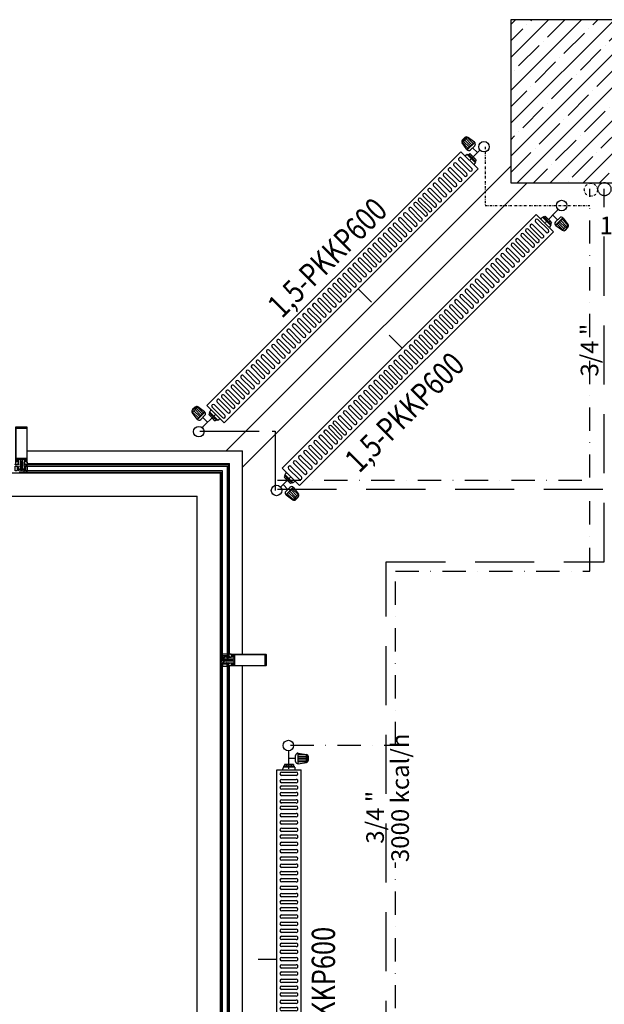
# Model space of a CAD drawing. Units: millimetres. Extents: x -473476 to -151539, y -132182 to -30428.
# Drawn here: x -178743 to -178492, y -61598 to -61176 of the extents above; entities that cross this region are included whole.
import ezdxf
from ezdxf.enums import TextEntityAlignment as Align

# ---------------------------------------------------------------- set-up
doc = ezdxf.new("R2010")
doc.units = ezdxf.units.MM
for name, pattern in [('ACAD_ISO04W100', [30, 24, -3, 0, -3]), ('DASHDOTX2', [2, 1, -0.5, 0, -0.5]), ('DASHEDX2', [38.1, 25.4, -12.7])]:
    doc.linetypes.add(name, pattern=pattern)
for name, color, linetype in [('alu-prof', 171, 'Continuous'), ('GIY-CEPHE', 143, 'Continuous'), ('mekanik iç cihaz', 146, 'Continuous'), ('mekanik ısıtma dönüş', 5, 'DASHDOTX2'), ('mekanik ısıtma gidiş', 1, 'DASHEDX2'), ('RADYATÖRYAZI', 3, 'Continuous')]:
    doc.layers.add(name, color=color, linetype=linetype)
doc.layers.add('Cihaz yazı', color=7, linetype='Continuous', lineweight=5)
doc.layers.add('INCE', color=2, linetype='Continuous', lineweight=0)
doc.styles.add('ersin', font='TIMES.TTF', dxfattribs={"height": 5})
doc.styles.add('STYLE1', font='SIMPLEX.shx', dxfattribs={"width": 0.65})

# ---------------------------------------------------------------- blocks, each defined once
blk = doc.blocks.new('gc-prof')
at = {"layer": 'alu-prof'}
for points in [[(-4.96, 10.06), (-4.85, 10.1), (-0.13, 10.1), (-0.04, 10.05), (0, 9.95), (0, -4.9), (-0.19, -4.9), (-0.27, -4.82), (-0.27, -4.76), (-0.15, -4.76), (-0.15, -4.49), (-0.6, -4.49), (-0.62, -4.47), (-0.65, -4.49), (-1.09, -4.49), (-1.09, -4.76), (-0.97, -4.76), (-0.97, -4.82), (-1.06, -4.91), (-1.19, -4.91), (-1.24, -4.86), (-1.24, -3.65), (-1.29, -3.6), (-1.85, -3.6), (-1.97, -3.66), (-2, -3.75), (-2, -6.45), (-2.05, -6.5), (-2.13, -6.5), (-2.25, -6.4), (-2.3, -6.37), (-2.3, -6.25), (-2.25, -6.22), (-2.3, -6.19), (-2.3, -6.07), (-2.25, -6.04), (-2.3, -6.01), (-2.3, -5.89), (-2.25, -5.86), (-2.3, -5.83), (-2.3, -5.71), (-2.25, -5.68), (-2.3, -5.65), (-2.3, -5.53), (-2.25, -5.5), (-2.3, -5.47), (-2.3, -5.35), (-2.25, -5.32), (-2.3, -5.29), (-2.3, -5.17), (-2.25, -5.14), (-2.3, -5.11), (-2.3, -4.92), (-2.41, -4.72), (-2.5, -4.67), (-2.59, -4.72), (-2.7, -4.92), (-2.7, -5.02), (-2.75, -5.05), (-2.7, -5.08), (-2.7, -5.2), (-2.75, -5.23), (-2.7, -5.26), (-2.7, -5.38), (-2.75, -5.41), (-2.7, -5.44), (-2.7, -5.56), (-2.75, -5.59), (-2.7, -5.62), (-2.7, -5.74), (-2.75, -5.77), (-2.7, -5.8), (-2.7, -5.92), (-2.75, -5.95), (-2.7, -5.98), (-2.7, -6.1), (-2.75, -6.13), (-2.7, -6.16), (-2.7, -6.28), (-2.75, -6.31), (-2.75, -6.4), (-2.85, -6.5), (-2.95, -6.5), (-3, -6.45), (-3, -3.75), (-3.06, -3.63), (-3.15, -3.6), (-3.71, -3.6), (-3.76, -3.65), (-3.76, -4.86), (-3.81, -4.91), (-3.94, -4.91), (-4.03, -4.82), (-4.03, -4.76), (-3.91, -4.76), (-3.91, -4.49), (-4.36, -4.49), (-4.38, -4.47), (-4.41, -4.49), (-4.85, -4.49), (-4.85, -4.76), (-4.73, -4.76), (-4.73, -4.82), (-4.81, -4.9), (-5, -4.9), (-5, 9.95)], [(-4.79, -3.37), (-0.21, -3.37), (-0.21, 9.67), (-4.79, 9.67)], [(-3.91, -3.6), (-4.36, -3.6), (-4.38, -3.58), (-4.41, -3.6), (-4.85, -3.6), (-4.85, -4.17), (-4.73, -4.17), (-4.73, -4.23), (-4.8, -4.29), (-4.8, -4.37), (-4.78, -4.38), (-4.73, -4.37), (-4.62, -4.26), (-4.55, -4.23), (-4.21, -4.23), (-4.14, -4.26), (-4.04, -4.37), (-3.98, -4.38), (-3.97, -4.37), (-3.97, -4.29), (-4.03, -4.23), (-4.03, -4.17), (-3.91, -4.17)], [(-2.77, -4.44), (-2.23, -4.44), (-2.18, -4.39), (-2.18, -3.65), (-2.23, -3.6), (-2.77, -3.6), (-2.82, -3.65), (-2.82, -4.39)], [(-1.09, -3.6), (-1.09, -4.17), (-0.97, -4.17), (-0.97, -4.23), (-1.04, -4.29), (-1.04, -4.37), (-0.96, -4.37), (-0.86, -4.26), (-0.79, -4.23), (-0.45, -4.23), (-0.38, -4.26), (-0.28, -4.37), (-0.2, -4.37), (-0.2, -4.29), (-0.27, -4.23), (-0.27, -4.17), (-0.15, -4.17), (-0.15, -3.6), (-0.6, -3.6), (-0.62, -3.58), (-0.65, -3.6)], [(-1.09, -3.6), (-1.09, -4.17), (-0.97, -4.17), (-0.97, -4.23), (-1.04, -4.29), (-1.04, -4.37), (-0.96, -4.37), (-0.86, -4.26), (-0.79, -4.23), (-0.45, -4.23), (-0.38, -4.26), (-0.28, -4.37), (-0.2, -4.37), (-0.2, -4.29), (-0.27, -4.23), (-0.27, -4.17), (-0.15, -4.17), (-0.15, -3.6), (-0.6, -3.6), (-0.62, -3.58), (-0.65, -3.6)], [(-5.1, -6.6), (-4.4, -6.6), (-4.3, -6.7), (-4.3, -8.5), (-4.4, -8.6), (-5.1, -8.6)], [(-2.24, -7.08), (-2.15, -7.02), (-2.15, -6.73), (-2.2, -6.68), (-2.31, -6.68), (-2.36, -6.67), (-2.45, -6.61), (-2.5, -6.6), (-2.55, -6.61), (-2.64, -6.67), (-2.69, -6.68), (-2.8, -6.68), (-2.85, -6.73), (-2.85, -7.02), (-2.76, -7.08), (-2.76, -7.25), (-2.73, -7.3), (-2.67, -7.29), (-2.61, -7.22), (-2.48, -7.17), (-2.39, -7.22), (-2.33, -7.29), (-2.27, -7.3), (-2.24, -7.25)], [(0.1, -6.6), (-0.6, -6.6), (-0.7, -6.7), (-0.7, -8.5), (-0.6, -8.6), (0.1, -8.6)]]:
    blk.add_lwpolyline(points, close=True, dxfattribs=at)
for points in [[(-3.76, -4.92), (-3.96, -4.92), (-4.02, -4.93), (-4.05, -4.91), (-4.05, -4.75), (-4, -4.72), (-3.99, -4.7), (-4, -4.67), (-4.14, -4.56), (-4.28, -4.61), (-4.48, -4.61), (-4.62, -4.56), (-4.76, -4.67), (-4.77, -4.7), (-4.76, -4.72), (-4.71, -4.75), (-4.71, -4.9), (-4.72, -4.93), (-4.74, -4.93), (-4.8, -4.92), (-5, -4.92), (-5, -5.61), (-5.04, -5.79), (-5.06, -5.81), (-5.22, -5.92), (-5.3, -5.96), (-5.31, -5.97), (-5.3, -6), (-5.29, -6), (-5.09, -5.96), (-4.91, -5.88), (-4.86, -5.86), (-4.54, -5.86), (-4.47, -5.86), (-4.41, -5.86), (-4.34, -5.87), (-4.28, -5.88), (-4.22, -5.89), (-4.15, -5.9), (-4.09, -5.92), (-4.03, -5.94), (-3.97, -5.95), (-3.91, -5.98), (-3.79, -6), (-3.69, -6), (-3.64, -5.96), (-3.72, -5.85), (-3.78, -5.85), (-4.16, -5.76), (-4.18, -5.72), (-4.15, -5.69), (-3.87, -5.68), (-3.79, -5.65), (-3.76, -5.58), (-3.76, -4.92)], [(-2.71, -7.99), (-2.76, -7.99), (-2.77, -7.97), (-2.76, -7.96), (-2.63, -7.74), (-2.52, -7.66), (-2.4, -7.74), (-2.27, -7.96), (-2.27, -7.99), (-2.29, -7.99), (-2.33, -7.99), (-2.33, -8.19), (-2.32, -8.21), (-2.31, -8.21), (-2.06, -8.21), (-1.91, -8.15), (-1.77, -8.06), (-1.65, -7.96), (-1.57, -7.86), (-1.55, -7.85), (-1.53, -7.85), (-1.52, -7.88), (-1.58, -7.99), (-1.68, -8.12), (-1.77, -8.2), (-1.91, -8.29), (-2.08, -8.37), (-2.21, -8.38), (-2.82, -8.38), (-2.95, -8.37), (-3.12, -8.29), (-3.26, -8.2), (-3.35, -8.12), (-3.45, -7.99), (-3.52, -7.88), (-3.5, -7.85), (-3.49, -7.85), (-3.46, -7.86), (-3.38, -7.96), (-3.26, -8.06), (-3.12, -8.15), (-2.97, -8.21), (-2.73, -8.21), (-2.71, -8.2), (-2.71, -7.99)], [(-2, -6.53), (-2, -7.14), (-2.02, -7.23), (-2.13, -7.46), (-2.13, -7.49), (-2.1, -7.51), (-2.03, -7.5), (-2.01, -7.51), (-2, -7.53), (-2, -8.1), (-2.1, -8.2), (-2.21, -8.17), (-2.24, -8.06), (-2.16, -8.06), (-2.13, -8.03), (-2.13, -7.74), (-2.16, -7.67), (-2.46, -7.36), (-2.5, -7.35), (-2.54, -7.36), (-2.84, -7.67), (-2.87, -7.74), (-2.87, -8.03), (-2.84, -8.06), (-2.77, -8.06), (-2.79, -8.17), (-2.87, -8.2), (-2.97, -8.17), (-3, -8.1), (-3, -7.53), (-2.99, -7.51), (-2.97, -7.5), (-2.9, -7.51), (-2.88, -7.49), (-2.87, -7.46), (-2.98, -7.23), (-3, -7.14), (-3, -6.53), (-2.82, -6.53), (-2.72, -6.47), (-2.69, -6.34), (-2.7, -6.16), (-2.71, -5.99), (-2.71, -5.91), (-2.74, -5.88), (-2.7, -5.85), (-2.7, -5.81), (-2.69, -5.63), (-2.69, -5.58), (-2.67, -5.52), (-2.59, -5.38), (-2.5, -5.33), (-2.41, -5.38), (-2.33, -5.52), (-2.31, -5.58), (-2.31, -5.63), (-2.3, -5.81), (-2.3, -5.85), (-2.27, -5.88), (-2.3, -5.91), (-2.29, -5.99), (-2.3, -6.16), (-2.31, -6.34), (-2.27, -6.48), (-2.18, -6.53), (-2, -6.53)], [(-2.37, -6.34), (-2.36, -6.16), (-2.35, -5.98), (-2.36, -5.8), (-2.37, -5.66), (-2.39, -5.6), (-2.46, -5.48), (-2.5, -5.45), (-2.54, -5.48), (-2.61, -5.6), (-2.63, -5.66), (-2.64, -5.8), (-2.65, -5.98), (-2.64, -6.16), (-2.63, -6.34), (-2.62, -6.43), (-2.5, -6.53), (-2.38, -6.43), (-2.37, -6.34)], [(-2.61, -8.11), (-2.61, -7.96), (-2.51, -7.86), (-2.41, -7.96), (-2.41, -8.11), (-2.48, -8.2), (-2.53, -8.2), (-2.61, -8.11)], [(-1.24, -4.92), (-1.04, -4.92), (-0.98, -4.93), (-0.95, -4.91), (-0.95, -4.75), (-1, -4.72), (-1.01, -4.7), (-1, -4.67), (-0.86, -4.56), (-0.72, -4.61), (-0.52, -4.61), (-0.38, -4.56), (-0.24, -4.67), (-0.23, -4.7), (-0.24, -4.72), (-0.29, -4.75), (-0.29, -4.9), (-0.28, -4.93), (-0.26, -4.93), (-0.2, -4.92), (0, -4.92), (0, -5.61), (0.04, -5.79), (0.06, -5.81), (0.22, -5.92), (0.3, -5.96), (0.31, -5.97), (0.3, -6), (0.28, -6), (0.09, -5.96), (-0.09, -5.88), (-0.14, -5.86), (-0.46, -5.86), (-0.53, -5.86), (-0.59, -5.86), (-0.66, -5.87), (-0.72, -5.88), (-0.78, -5.89), (-0.85, -5.9), (-0.91, -5.92), (-0.97, -5.94), (-1.03, -5.95), (-1.09, -5.98), (-1.22, -6), (-1.31, -6), (-1.36, -5.96), (-1.28, -5.85), (-1.22, -5.85), (-0.84, -5.76), (-0.82, -5.72), (-0.85, -5.69), (-1.13, -5.68), (-1.21, -5.65), (-1.24, -5.58), (-1.24, -4.92)]]:
    blk.add_lwpolyline(points, dxfattribs=at)
for centre, radius, start, end in [((-1.43, -7.6), 2.34, 151.9922, 208.0078), ((-3.57, -7.6), 2.34, 331.9922, 28.0078), ((-2.52, -16.58), 7.57, 82.2897, 97.2516)]:
    blk.add_arc(centre, radius, start, end, dxfattribs=at)
blk = doc.blocks.new('g-cephe1')
at = {"layer": 'GIY-CEPHE'}
for p, q in [((240.13, -10.1), (0.13, -10.1)), ((240.13, -15.6), (0.13, -15.6)), ((242.64, -19.6), (-2.36, -19.6)), ((242.63, -29.6), (-2.37, -29.6))]:
    blk.add_line(p, q, dxfattribs=at)
blk.add_lwpolyline([(-0.95, -16.6), (-0.85, -16.7), (241.53, -16.7), (241.63, -16.6), (241.63, -16.1), (-0.95, -16.1), (-0.95, -16.6)], dxfattribs=at)
blk.add_lwpolyline([(-0.85, -19.3), (241.53, -19.3), (241.63, -19.2), (241.63, -18.8), (241.53, -18.7), (-0.85, -18.7), (-0.95, -18.8), (-0.95, -19.2)], close=True, dxfattribs=at)
blk = doc.blocks.new('665589')
at = {"layer": 'mekanik iç cihaz'}
for p, q in [((-175673.32, -59896.12), (-175673.32, -59888.3)), ((-175670.43, -59891.61), (-175673.32, -59891.61)), ((-175670.43, -59892.9), (-175670.43, -59890.33)), ((-175669.46, -59889.35), (-175669.46, -59893.87)), ((-175669.27, -59889.37), (-175665.74, -59889.92)), ((-175669.27, -59893.86), (-175669.27, -59889.37)), ((-175665.74, -59890.11), (-175669.27, -59890.11)), ((-175665.74, -59890.89), (-175669.27, -59890.89)), ((-175665.74, -59891.62), (-175669.27, -59891.62)), ((-175665.74, -59892.38), (-175669.27, -59892.38)), ((-175665.74, -59893.31), (-175665.74, -59889.92)), ((-175665.17, -59892.97), (-175665.17, -59890.26)), ((-175664.95, -59892.35), (-175664.95, -59890.88)), ((-175675.83, -59895.34), (-175675.88, -59896.05)), ((-175675.66, -59895.34), (-175675.83, -59895.34)), ((-175675.25, -59894.93), (-175675.66, -59894.93)), ((-175675.66, -59894.93), (-175675.66, -59895.34)), ((-175670.99, -59895.34), (-175675.66, -59895.34)), ((-175674.29, -59894.26), (-175675.25, -59894.26)), ((-175675.25, -59894.26), (-175675.25, -59894.93)), ((-175674.29, -59894.93), (-175675.25, -59894.93)), ((-175672.36, -59894.26), (-175674.29, -59894.26)), ((-175674.29, -59894.26), (-175674.29, -59894.93)), ((-175672.36, -59894.93), (-175674.29, -59894.93)), ((-175671.4, -59894.26), (-175672.36, -59894.26)), ((-175672.36, -59894.26), (-175672.36, -59894.93)), ((-175671.4, -59894.93), (-175672.36, -59894.93)), ((-175671.4, -59894.26), (-175671.4, -59894.93)), ((-175670.99, -59894.93), (-175671.4, -59894.93)), ((-175670.99, -59894.93), (-175670.99, -59895.34)), ((-175670.82, -59895.34), (-175670.99, -59895.34)), ((-175670.82, -59895.34), (-175670.77, -59896.05)), ((-175665.74, -59893.11), (-175669.27, -59893.11)), ((-175669.27, -59893.86), (-175665.74, -59893.31)), ((-175676.47, -59897.5), (-175670.16, -59897.5)), ((-175670.16, -59898.92), (-175676.47, -59898.92)), ((-175676.47, -59900.62), (-175670.16, -59900.62)), ((-175670.16, -59902.04), (-175676.47, -59902.04)), ((-175676.47, -59903.39), (-175670.16, -59903.39)), ((-175670.16, -59904.82), (-175676.47, -59904.82)), ((-175676.47, -59906.19), (-175670.16, -59906.19)), ((-175670.16, -59907.62), (-175676.47, -59907.62)), ((-175676.47, -59909.31), (-175670.16, -59909.31)), ((-175670.16, -59910.74), (-175676.47, -59910.74)), ((-175676.47, -59912.09), (-175670.16, -59912.09)), ((-175670.16, -59913.51), (-175676.47, -59913.51)), ((-175676.47, -59915.21), (-175670.16, -59915.21)), ((-175670.16, -59916.63), (-175676.47, -59916.63)), ((-175676.47, -59918.33), (-175670.16, -59918.33)), ((-175670.16, -59919.76), (-175676.47, -59919.76)), ((-175676.47, -59921.54), (-175670.16, -59921.54)), ((-175670.16, -59922.97), (-175676.47, -59922.97)), ((-175676.47, -59924.46), (-175670.16, -59924.46)), ((-175670.16, -59925.89), (-175676.47, -59925.89)), ((-175676.47, -59927.58), (-175670.16, -59927.58)), ((-175670.16, -59929.01), (-175676.47, -59929.01)), ((-175676.47, -59930.7), (-175670.16, -59930.7)), ((-175670.16, -59932.13), (-175676.47, -59932.13)), ((-175676.47, -59933.91), (-175670.16, -59933.91)), ((-175670.16, -59935.34), (-175676.47, -59935.34)), ((-175676.47, -59936.97), (-175670.16, -59936.97)), ((-175670.16, -59938.4), (-175676.47, -59938.4)), ((-175676.47, -59940.09), (-175670.16, -59940.09)), ((-175670.16, -59941.52), (-175676.47, -59941.52)), ((-175676.47, -59943.22), (-175670.16, -59943.22)), ((-175670.16, -59944.65), (-175676.47, -59944.65)), ((-175676.47, -59946.43), (-175670.16, -59946.43)), ((-175670.16, -59947.86), (-175676.47, -59947.86)), ((-175676.47, -59949.55), (-175670.16, -59949.55)), ((-175670.16, -59950.98), (-175676.47, -59950.98)), ((-175676.47, -59952.67), (-175670.16, -59952.67)), ((-175670.16, -59954.1), (-175676.47, -59954.1)), ((-175676.47, -59955.67), (-175670.16, -59955.67)), ((-175670.16, -59957.1), (-175676.47, -59957.1)), ((-175676.47, -59958.78), (-175670.16, -59958.78)), ((-175670.16, -59960.21), (-175676.47, -59960.21)), ((-175676.47, -59961.91), (-175670.16, -59961.91)), ((-175670.16, -59963.34), (-175676.47, -59963.34)), ((-175676.47, -59964.9), (-175670.16, -59964.9)), ((-175670.16, -59966.33), (-175676.47, -59966.33)), ((-175676.47, -59968), (-175670.16, -59968)), ((-175670.16, -59969.42), (-175676.47, -59969.42)), ((-175676.47, -59970.98), (-175670.16, -59970.98)), ((-175670.16, -59972.41), (-175676.47, -59972.41)), ((-175676.47, -59973.94), (-175670.16, -59973.94)), ((-175670.16, -59975.37), (-175676.47, -59975.37)), ((-175676.47, -59977.08), (-175670.16, -59977.08)), ((-175686.54, -59977.77), (-175678.54, -59977.77)), ((-175670.16, -59978.5), (-175676.47, -59978.5)), ((-175676.47, -59980.21), (-175670.16, -59980.21)), ((-175670.16, -59981.64), (-175676.47, -59981.64)), ((-175676.47, -59983.27), (-175670.16, -59983.27)), ((-175670.16, -59984.7), (-175676.47, -59984.7)), ((-175676.47, -59986.41), (-175670.16, -59986.41)), ((-175670.16, -59987.83), (-175676.47, -59987.83)), ((-175676.47, -59989.37), (-175670.16, -59989.37)), ((-175670.16, -59990.8), (-175676.47, -59990.8)), ((-175676.47, -59992.25), (-175670.16, -59992.25)), ((-175670.16, -59993.68), (-175676.47, -59993.68)), ((-175676.47, -59995.39), (-175670.16, -59995.39)), ((-175670.16, -59996.82), (-175676.47, -59996.82)), ((-175676.47, -59998.53), (-175670.16, -59998.53)), ((-175670.16, -59999.95), (-175676.47, -59999.95)), ((-175676.47, -60001.58), (-175670.16, -60001.58)), ((-175670.16, -60003.01), (-175676.47, -60003.01)), ((-175676.47, -60004.72), (-175670.16, -60004.72)), ((-175670.16, -60006.15), (-175676.47, -60006.15)), ((-175676.47, -60007.68), (-175670.16, -60007.68)), ((-175670.16, -60009.11), (-175676.47, -60009.11)), ((-175676.47, -60010.82), (-175670.16, -60010.82)), ((-175670.16, -60012.25), (-175676.47, -60012.25)), ((-175676.47, -60013.96), (-175670.16, -60013.96)), ((-175670.16, -60015.39), (-175676.47, -60015.39)), ((-175676.47, -60017.09), (-175670.16, -60017.09)), ((-175670.16, -60018.52), (-175676.47, -60018.52)), ((-175676.47, -60020.23), (-175670.16, -60020.23)), ((-175670.16, -60021.66), (-175676.47, -60021.66)), ((-175676.47, -60022.85), (-175670.16, -60022.85)), ((-175670.16, -60024.28), (-175676.47, -60024.28)), ((-175676.47, -60025.68), (-175670.16, -60025.68)), ((-175670.16, -60027.11), (-175676.47, -60027.11)), ((-175676.47, -60028.75), (-175670.16, -60028.75)), ((-175670.16, -60030.18), (-175676.47, -60030.18)), ((-175676.47, -60031.89), (-175670.16, -60031.89)), ((-175670.16, -60033.32), (-175676.47, -60033.32)), ((-175676.47, -60035.03), (-175670.16, -60035.03)), ((-175670.16, -60036.46), (-175676.47, -60036.46)), ((-175676.47, -60037.99), (-175670.16, -60037.99)), ((-175670.16, -60039.42), (-175676.47, -60039.42)), ((-175676.47, -60041.13), (-175670.16, -60041.13)), ((-175670.16, -60042.56), (-175676.47, -60042.56)), ((-175676.47, -60044.27), (-175670.16, -60044.27)), ((-175670.16, -60045.7), (-175676.47, -60045.7)), ((-175676.47, -60047.41), (-175670.16, -60047.41)), ((-175670.16, -60048.83), (-175676.47, -60048.83)), ((-175675.83, -60051.69), (-175675.88, -60050.98)), ((-175675.66, -60051.69), (-175675.83, -60051.69)), ((-175675.66, -60052.11), (-175675.66, -60051.69)), ((-175670.99, -60051.69), (-175675.66, -60051.69)), ((-175675.25, -60052.11), (-175675.66, -60052.11)), ((-175675.25, -60052.77), (-175675.25, -60052.11)), ((-175674.29, -60052.11), (-175675.25, -60052.11)), ((-175674.29, -60052.77), (-175675.25, -60052.77)), ((-175674.29, -60052.77), (-175674.29, -60052.11)), ((-175672.36, -60052.11), (-175674.29, -60052.11)), ((-175672.36, -60052.77), (-175674.29, -60052.77)), ((-175673.32, -60050.69), (-175673.32, -60056.87)), ((-175672.36, -60052.77), (-175672.36, -60052.11)), ((-175671.4, -60052.11), (-175672.36, -60052.11)), ((-175671.4, -60052.77), (-175672.36, -60052.77)), ((-175671.4, -60052.77), (-175671.4, -60052.11)), ((-175670.99, -60052.11), (-175671.4, -60052.11)), ((-175670.82, -60051.69), (-175670.99, -60051.69)), ((-175670.99, -60052.11), (-175670.99, -60051.69)), ((-175670.82, -60051.69), (-175670.77, -60050.98)), ((-175669.46, -60057.58), (-175669.46, -60053.05)), ((-175669.27, -60053.07), (-175665.74, -60053.62)), ((-175669.27, -60053.07), (-175669.27, -60057.56)), ((-175670.43, -60055.32), (-175673.32, -60055.32)), ((-175670.43, -60054.03), (-175670.43, -60056.6)), ((-175665.74, -60053.82), (-175669.27, -60053.82)), ((-175665.74, -60054.55), (-175669.27, -60054.55)), ((-175665.74, -60055.31), (-175669.27, -60055.31)), ((-175665.74, -60056.04), (-175669.27, -60056.04)), ((-175665.74, -60056.82), (-175669.27, -60056.82)), ((-175669.27, -60057.56), (-175665.74, -60057.01)), ((-175665.74, -60053.62), (-175665.74, -60057.01)), ((-175665.17, -60053.96), (-175665.17, -60056.67)), ((-175664.95, -60054.58), (-175664.95, -60056.05))]:
    blk.add_line(p, q, dxfattribs=at)
at = {"layer": 'mekanik iç cihaz', "linetype": 'Continuous'}
for p, q in [((-175678.54, -60050.6), (-175678.54, -59896.43)), ((-175668.04, -60050.6), (-175668.04, -59896.43)), ((-175668.04, -60050.6), (-175678.54, -60050.6))]:
    blk.add_line(p, q, dxfattribs=at)
at = {"layer": 'mekanik iç cihaz', "linetype": 'ACAD_ISO04W100'}
for p, q in [((-175678.54, -59896.43), (-175668.04, -59896.43)), ((-175678.54, -60050.6), (-175668.04, -60050.6))]:
    blk.add_line(p, q, dxfattribs=at)
at = {"layer": 'mekanik iç cihaz'}
for centre, major_axis, start_param, end_param in [((-175673.54, -59886.06), (1.59, 1.59), 1.570796326794897, 7.853981633974483), ((-175669.46, -59890.33), (0.691, 0.691), 0.590763, 2.356194), ((-175669.46, -59892.9), (-0.691, 0.691), 0.785398, 2.550829), ((-175665.93, -59890.88), (0.691, 0.691), 5.497787, 6.873948), ((-175665.93, -59892.35), (-0.691, 0.691), 2.550829, 3.926991), ((-175676.29, -59896.02), (0.295, 0.295), 4.101524, 5.427974), ((-175670.35, -59896.02), (0.295, 0.295), 2.426008, 3.752458), ((-175676.47, -59898.21), (-0.505, 0.505), -0.785398, 2.356194), ((-175676.47, -59901.33), (-0.505, 0.505), -0.785398, 2.356194), ((-175670.16, -59898.21), (0.505, 0.505), 3.926991, 7.068583), ((-175670.16, -59901.33), (-0.505, 0.505), 2.356194, 5.497787), ((-175676.47, -59904.1), (-0.505, 0.505), -0.785398, 2.356194), ((-175670.16, -59904.1), (-0.505, 0.505), 2.356194, 5.497787), ((-175676.47, -59906.91), (-0.505, 0.505), -0.785398, 2.356194), ((-175676.47, -59910.03), (-0.505, 0.505), -0.785398, 2.356194), ((-175670.16, -59906.91), (-0.505, 0.505), 2.356194, 5.497787), ((-175670.16, -59910.03), (-0.505, 0.505), 2.356194, 5.497787), ((-175676.47, -59912.8), (-0.505, 0.505), -0.785398, 2.356194), ((-175670.16, -59912.8), (0.505, 0.505), 3.926991, 7.068583), ((-175676.47, -59915.92), (-0.505, 0.505), -0.785398, 2.356194), ((-175670.16, -59915.92), (-0.505, 0.505), 2.356194, 5.497787), ((-175676.47, -59919.05), (-0.505, 0.505), -0.785398, 2.356194), ((-175676.47, -59922.25), (-0.505, 0.505), -0.785398, 2.356194), ((-175670.16, -59919.05), (0.505, 0.505), 3.926991, 7.068583), ((-175670.16, -59922.25), (-0.505, 0.505), 2.356194, 5.497787), ((-175676.47, -59925.17), (-0.505, 0.505), -0.785398, 2.356194), ((-175670.16, -59925.17), (-0.505, 0.505), 2.356194, 5.497787), ((-175676.47, -59928.29), (-0.505, 0.505), -0.785398, 2.356194), ((-175676.47, -59931.42), (-0.505, 0.505), -0.785398, 2.356194), ((-175670.16, -59928.29), (-0.505, 0.505), 2.356194, 5.497787), ((-175670.16, -59931.42), (-0.505, 0.505), 2.356194, 5.497787), ((-175676.47, -59934.63), (-0.505, 0.505), -0.785398, 2.356194), ((-175670.16, -59934.63), (0.505, 0.505), 3.926991, 7.068583), ((-175676.47, -59937.69), (-0.505, 0.505), -0.785398, 2.356194), ((-175670.16, -59937.69), (-0.505, 0.505), 2.356194, 5.497787), ((-175676.47, -59943.93), (-0.505, 0.505), -0.785398, 2.356194), ((-175676.47, -59940.81), (0.505, 0.505), 0.785398, 3.926991), ((-175670.16, -59940.81), (-0.505, 0.505), 2.356194, 5.497787), ((-175670.16, -59943.93), (-0.505, 0.505), 2.356194, 5.497787), ((-175676.47, -59947.14), (-0.505, 0.505), -0.785398, 2.356194), ((-175670.16, -59947.14), (0.505, 0.505), 3.926991, 7.068583), ((-175676.47, -59950.26), (-0.505, 0.505), -0.785398, 2.356194), ((-175670.16, -59950.26), (-0.505, 0.505), 2.356194, 5.497787), ((-175676.47, -59953.39), (-0.505, 0.505), -0.785398, 2.356194), ((-175676.47, -59956.38), (-0.505, 0.505), -0.785398, 2.356194), ((-175670.16, -59953.39), (0.505, 0.505), 3.926991, 7.068583), ((-175670.16, -59956.38), (0.505, 0.505), 3.926991, 7.068583), ((-175676.47, -59959.5), (-0.505, 0.505), -0.785398, 2.356194), ((-175670.16, -59959.5), (-0.505, 0.505), 2.356194, 5.497787), ((-175676.47, -59962.62), (-0.505, 0.505), -0.785398, 2.356194), ((-175670.16, -59962.62), (-0.505, 0.505), 2.356194, 5.497787), ((-175676.47, -59965.62), (-0.505, 0.505), -0.785398, 2.356194), ((-175676.47, -59968.71), (-0.505, 0.505), -0.785398, 2.356194), ((-175670.16, -59965.62), (-0.505, 0.505), 2.356194, 5.497787), ((-175670.16, -59968.71), (-0.505, 0.505), 2.356194, 5.497787), ((-175676.47, -59971.7), (-0.505, 0.505), -0.785398, 2.356194), ((-175670.16, -59971.7), (-0.505, 0.505), 2.356194, 5.497787), ((-175676.47, -59977.79), (-0.505, 0.505), -0.785398, 2.356194), ((-175676.47, -59974.65), (-0.505, 0.505), -0.785398, 2.356194), ((-175670.16, -59974.65), (-0.505, 0.505), 2.356194, 5.497787), ((-175670.16, -59977.79), (-0.505, 0.505), 2.356194, 5.497787), ((-175676.47, -59980.93), (-0.505, 0.505), -0.785398, 2.356194), ((-175670.16, -59980.93), (-0.505, 0.505), 2.356194, 5.497787), ((-175676.47, -59983.98), (-0.505, 0.505), -0.785398, 2.356194), ((-175670.16, -59983.98), (-0.505, 0.505), 2.356194, 5.497787), ((-175676.47, -59987.12), (-0.505, 0.505), -0.785398, 2.356194), ((-175676.47, -59990.09), (-0.505, 0.505), -0.785398, 2.356194), ((-175670.16, -59987.12), (-0.505, 0.505), 2.356194, 5.497787), ((-175670.16, -59990.09), (-0.505, 0.505), 2.356194, 5.497787), ((-175676.47, -59992.96), (-0.505, 0.505), -0.785398, 2.356194), ((-175670.16, -59992.96), (-0.505, 0.505), 2.356194, 5.497787), ((-175676.47, -59996.1), (-0.505, 0.505), -0.785398, 2.356194), ((-175676.47, -59999.24), (0.505, 0.505), 0.785398, 3.926991), ((-175670.16, -59996.1), (-0.505, 0.505), 2.356194, 5.497787), ((-175670.16, -59999.24), (-0.505, 0.505), 2.356194, 5.497787), ((-175676.47, -60002.3), (-0.505, 0.505), -0.785398, 2.356194), ((-175670.16, -60002.3), (0.505, 0.505), 3.926991, 7.068583), ((-175676.47, -60005.43), (-0.505, 0.505), -0.785398, 2.356194), ((-175670.16, -60005.43), (-0.505, 0.505), 2.356194, 5.497787), ((-175676.47, -60008.4), (-0.505, 0.505), -0.785398, 2.356194), ((-175676.47, -60011.53), (-0.505, 0.505), -0.785398, 2.356194), ((-175670.16, -60008.4), (-0.505, 0.505), 2.356194, 5.497787), ((-175670.16, -60011.53), (-0.505, 0.505), 2.356194, 5.497787), ((-175676.47, -60014.67), (-0.505, 0.505), -0.785398, 2.356194), ((-175670.16, -60014.67), (-0.505, 0.505), 2.356194, 5.497787), ((-175676.47, -60017.81), (-0.505, 0.505), -0.785398, 2.356194), ((-175670.16, -60017.81), (-0.505, 0.505), 2.356194, 5.497787), ((-175676.47, -60020.95), (-0.505, 0.505), -0.785398, 2.356194), ((-175676.47, -60023.56), (-0.505, 0.505), -0.785398, 2.356194), ((-175670.16, -60020.95), (-0.505, 0.505), 2.356194, 5.497787), ((-175670.16, -60023.56), (0.505, 0.505), 3.926991, 7.068583), ((-175676.47, -60026.39), (0.505, 0.505), 0.785398, 3.926991), ((-175670.16, -60026.39), (-0.505, 0.505), 2.356194, 5.497787), ((-175676.47, -60029.47), (0.505, 0.505), 0.785398, 3.926991), ((-175676.47, -60032.61), (-0.505, 0.505), -0.785398, 2.356194), ((-175670.16, -60029.47), (-0.505, 0.505), 2.356194, 5.497787), ((-175670.16, -60032.61), (-0.505, 0.505), 2.356194, 5.497787), ((-175676.47, -60035.74), (-0.505, 0.505), -0.785398, 2.356194), ((-175670.16, -60035.74), (0.505, 0.505), 3.926991, 7.068583), ((-175676.47, -60038.71), (-0.505, 0.505), -0.785398, 2.356194), ((-175670.16, -60038.71), (0.505, 0.505), 3.926991, 7.068583), ((-175676.47, -60041.84), (-0.505, 0.505), -0.785398, 2.356194), ((-175676.47, -60044.98), (-0.505, 0.505), -0.785398, 2.356194), ((-175670.16, -60041.84), (-0.505, 0.505), 2.356194, 5.497787), ((-175670.16, -60044.98), (0.505, 0.505), 3.926991, 7.068583), ((-175676.47, -60048.12), (-0.505, 0.505), -0.785398, 2.356194), ((-175670.16, -60048.12), (-0.505, 0.505), 2.356194, 5.497787), ((-175676.29, -60051.01), (-0.295, 0.295), 3.996804, 5.323254), ((-175670.35, -60051.01), (-0.295, 0.295), -0.610865, 0.715585), ((-175669.46, -60054.03), (0.691, 0.691), 0.590763, 2.356194), ((-175673.54, -60059.1), (1.59, 1.59), 1.570796326794897, 7.853981633974483), ((-175669.46, -60056.6), (-0.691, 0.691), 0.785398, 2.550829), ((-175665.93, -60054.58), (0.691, 0.691), 5.497787, 6.873948), ((-175665.93, -60056.05), (-0.691, 0.691), 2.550829, 3.926991)]:
    blk.add_ellipse(centre, major_axis=major_axis, ratio=1, start_param=start_param, end_param=end_param, dxfattribs=at)
at = {"layer": 'RADYATÖRYAZI', "style": 'STYLE1', "width": 0.8}
blk.add_text('1,5-PKKP600', height=10, rotation=90, dxfattribs=at).set_placement((-175658.51, -59996.44), align=Align.MIDDLE_CENTER)
blk = doc.blocks.new('5566778')
at = {"layer": 'mekanik iç cihaz'}
for p, q in [((-176155.6, -60912.58), (-176155.05, -60909.05)), ((-176151.66, -60909.05), (-176155.05, -60909.05)), ((-176154.86, -60909.05), (-176154.86, -60912.58)), ((-176152, -60908.49), (-176154.71, -60908.49)), ((-176152.62, -60908.26), (-176154.09, -60908.26)), ((-176154.08, -60909.05), (-176154.08, -60912.58)), ((-176153.35, -60909.05), (-176153.35, -60912.58)), ((-176152.59, -60909.05), (-176152.59, -60912.58)), ((-176151.86, -60909.05), (-176151.86, -60912.58)), ((-176151.11, -60912.58), (-176151.66, -60909.05)), ((-175991.9, -60912.58), (-175991.35, -60909.05)), ((-175991.35, -60909.05), (-175987.96, -60909.05)), ((-175991.15, -60909.05), (-175991.15, -60912.58)), ((-175991.01, -60908.49), (-175988.3, -60908.49)), ((-175990.42, -60909.05), (-175990.42, -60912.58)), ((-175990.39, -60908.26), (-175988.92, -60908.26)), ((-175989.66, -60909.05), (-175989.66, -60912.58)), ((-175988.93, -60909.05), (-175988.93, -60912.58)), ((-175988.15, -60909.05), (-175988.15, -60912.58)), ((-175987.41, -60912.58), (-175987.96, -60909.05)), ((-176155.62, -60912.77), (-176151.09, -60912.77)), ((-176151.11, -60912.58), (-176155.6, -60912.58)), ((-176152.07, -60913.75), (-176154.64, -60913.75)), ((-176153.36, -60913.75), (-176153.36, -60916.64)), ((-176150.71, -60914.71), (-176150.71, -60915.67)), ((-176150.71, -60914.71), (-176150.04, -60914.71)), ((-176150.71, -60915.67), (-176150.71, -60917.6)), ((-176150.71, -60915.67), (-176150.04, -60915.67)), ((-176150.04, -60914.3), (-176149.62, -60914.3)), ((-176150.04, -60914.3), (-176150.04, -60914.71)), ((-176150.04, -60914.71), (-176150.04, -60915.67)), ((-176150.04, -60915.67), (-176150.04, -60917.6)), ((-176149.62, -60914.13), (-176148.92, -60914.08)), ((-176149.62, -60914.13), (-176149.62, -60914.3)), ((-176149.62, -60914.3), (-176149.62, -60918.97)), ((-176147.47, -60919.79), (-176147.47, -60913.47)), ((-176146.04, -60913.47), (-176146.04, -60919.79)), ((-176144.35, -60919.79), (-176144.35, -60913.47)), ((-176142.92, -60913.47), (-176142.92, -60919.79)), ((-176141.58, -60919.79), (-176141.58, -60913.47)), ((-176140.15, -60913.47), (-176140.15, -60919.79)), ((-176138.78, -60919.79), (-176138.78, -60913.47)), ((-176137.35, -60913.47), (-176137.35, -60919.79)), ((-176135.66, -60919.79), (-176135.66, -60913.47)), ((-176134.23, -60913.47), (-176134.23, -60919.79)), ((-176132.88, -60919.79), (-176132.88, -60913.47)), ((-176131.46, -60913.47), (-176131.46, -60919.79)), ((-176129.76, -60919.79), (-176129.76, -60913.47)), ((-176128.34, -60913.47), (-176128.34, -60919.79)), ((-176126.64, -60919.79), (-176126.64, -60913.47)), ((-176125.21, -60913.47), (-176125.21, -60919.79)), ((-176123.43, -60919.79), (-176123.43, -60913.47)), ((-176122, -60913.47), (-176122, -60919.79)), ((-176120.51, -60919.79), (-176120.51, -60913.47)), ((-176119.08, -60913.47), (-176119.08, -60919.79)), ((-176117.39, -60919.79), (-176117.39, -60913.47)), ((-176115.96, -60913.47), (-176115.96, -60919.79)), ((-176114.27, -60919.79), (-176114.27, -60913.47)), ((-176112.84, -60913.47), (-176112.84, -60919.79)), ((-176111.06, -60919.79), (-176111.06, -60913.47)), ((-176109.63, -60913.47), (-176109.63, -60919.79)), ((-176107.99, -60919.79), (-176107.99, -60913.47)), ((-176106.57, -60913.47), (-176106.57, -60919.79)), ((-176104.87, -60919.79), (-176104.87, -60913.47)), ((-176103.45, -60913.47), (-176103.45, -60919.79)), ((-176101.75, -60919.79), (-176101.75, -60913.47)), ((-176100.32, -60913.47), (-176100.32, -60919.79)), ((-176098.54, -60919.79), (-176098.54, -60913.47)), ((-176097.11, -60913.47), (-176097.11, -60919.79)), ((-176095.42, -60919.79), (-176095.42, -60913.47)), ((-176093.99, -60913.47), (-176093.99, -60919.79)), ((-176092.29, -60919.79), (-176092.29, -60913.47)), ((-176090.87, -60913.47), (-176090.87, -60919.79)), ((-176089.3, -60919.79), (-176089.3, -60913.47)), ((-176087.87, -60913.47), (-176087.87, -60919.79)), ((-176086.19, -60919.79), (-176086.19, -60913.47)), ((-176084.76, -60913.47), (-176084.76, -60919.79)), ((-176083.06, -60919.79), (-176083.06, -60913.47)), ((-176081.63, -60913.47), (-176081.63, -60919.79)), ((-176080.07, -60919.79), (-176080.07, -60913.47)), ((-176078.64, -60913.47), (-176078.64, -60919.79)), ((-176076.97, -60919.79), (-176076.97, -60913.47)), ((-176075.55, -60913.47), (-176075.55, -60919.79)), ((-176073.99, -60919.79), (-176073.99, -60913.47)), ((-176072.56, -60913.47), (-176072.56, -60919.79)), ((-176071.03, -60919.79), (-176071.03, -60913.47)), ((-176069.6, -60913.47), (-176069.6, -60919.79)), ((-176067.89, -60919.79), (-176067.89, -60913.47)), ((-176066.46, -60913.47), (-176066.46, -60919.79)), ((-176064.76, -60919.79), (-176064.76, -60913.47)), ((-176063.33, -60913.47), (-176063.33, -60919.79)), ((-176061.7, -60919.79), (-176061.7, -60913.47)), ((-176060.27, -60913.47), (-176060.27, -60919.79)), ((-176058.56, -60919.79), (-176058.56, -60913.47)), ((-176057.13, -60913.47), (-176057.13, -60919.79)), ((-176055.6, -60919.79), (-176055.6, -60913.47)), ((-176054.17, -60913.47), (-176054.17, -60919.79)), ((-176052.72, -60919.79), (-176052.72, -60913.47)), ((-176051.29, -60913.47), (-176051.29, -60919.79)), ((-176049.58, -60919.79), (-176049.58, -60913.47)), ((-176048.15, -60913.47), (-176048.15, -60919.79)), ((-176046.44, -60919.79), (-176046.44, -60913.47)), ((-176045.02, -60913.47), (-176045.02, -60919.79)), ((-176043.39, -60919.79), (-176043.39, -60913.47)), ((-176041.96, -60913.47), (-176041.96, -60919.79)), ((-176040.25, -60919.79), (-176040.25, -60913.47)), ((-176038.82, -60913.47), (-176038.82, -60919.79)), ((-176037.29, -60919.79), (-176037.29, -60913.47)), ((-176035.86, -60913.47), (-176035.86, -60919.79)), ((-176034.15, -60919.79), (-176034.15, -60913.47)), ((-176032.72, -60913.47), (-176032.72, -60919.79)), ((-176031.01, -60919.79), (-176031.01, -60913.47)), ((-176029.58, -60913.47), (-176029.58, -60919.79)), ((-176027.87, -60919.79), (-176027.87, -60913.47)), ((-176026.45, -60913.47), (-176026.45, -60919.79)), ((-176024.74, -60919.79), (-176024.74, -60913.47)), ((-176023.31, -60913.47), (-176023.31, -60919.79)), ((-176022.12, -60919.79), (-176022.12, -60913.47)), ((-176020.69, -60913.47), (-176020.69, -60919.79)), ((-176019.29, -60919.79), (-176019.29, -60913.47)), ((-176017.86, -60913.47), (-176017.86, -60919.79)), ((-176016.21, -60919.79), (-176016.21, -60913.47)), ((-176014.79, -60913.47), (-176014.79, -60919.79)), ((-176013.08, -60919.79), (-176013.08, -60913.47)), ((-176011.65, -60913.47), (-176011.65, -60919.79)), ((-176009.94, -60919.79), (-176009.94, -60913.47)), ((-176008.51, -60913.47), (-176008.51, -60919.79)), ((-176006.98, -60919.79), (-176006.98, -60913.47)), ((-176005.55, -60913.47), (-176005.55, -60919.79)), ((-176003.84, -60919.79), (-176003.84, -60913.47)), ((-176002.41, -60913.47), (-176002.41, -60919.79)), ((-176000.7, -60919.79), (-176000.7, -60913.47)), ((-175999.27, -60913.47), (-175999.27, -60919.79)), ((-175997.56, -60919.79), (-175997.56, -60913.47)), ((-175996.14, -60913.47), (-175996.14, -60919.79)), ((-175993.28, -60914.13), (-175993.99, -60914.08)), ((-175993.28, -60914.13), (-175993.28, -60914.3)), ((-175992.86, -60914.3), (-175993.28, -60914.3)), ((-175993.28, -60914.3), (-175993.28, -60918.97)), ((-175992.86, -60914.3), (-175992.86, -60914.71)), ((-175992.19, -60914.71), (-175992.86, -60914.71)), ((-175992.86, -60914.71), (-175992.86, -60915.67)), ((-175992.19, -60915.67), (-175992.86, -60915.67)), ((-175992.86, -60915.67), (-175992.86, -60917.6)), ((-175992.19, -60914.71), (-175992.19, -60915.67)), ((-175992.19, -60915.67), (-175992.19, -60917.6)), ((-175987.39, -60912.77), (-175991.91, -60912.77)), ((-175991.9, -60912.58), (-175987.41, -60912.58)), ((-175990.94, -60913.75), (-175988.37, -60913.75)), ((-175989.65, -60913.75), (-175989.65, -60916.64)), ((-176148.85, -60916.64), (-176156.67, -60916.64)), ((-176150.71, -60917.6), (-176150.71, -60918.56)), ((-176150.71, -60917.6), (-176150.04, -60917.6)), ((-176150.71, -60918.56), (-176150.04, -60918.56)), ((-176150.04, -60917.6), (-176150.04, -60918.56)), ((-176150.04, -60918.56), (-176150.04, -60918.97)), ((-176150.04, -60918.97), (-176149.62, -60918.97)), ((-176149.62, -60918.97), (-176149.62, -60919.14)), ((-176149.62, -60919.14), (-176148.92, -60919.19)), ((-175994.28, -60916.64), (-175988.1, -60916.64)), ((-175993.28, -60919.14), (-175993.99, -60919.19)), ((-175992.86, -60918.97), (-175993.28, -60918.97)), ((-175993.28, -60918.97), (-175993.28, -60919.14)), ((-175992.19, -60917.6), (-175992.86, -60917.6)), ((-175992.86, -60917.6), (-175992.86, -60918.56)), ((-175992.19, -60918.56), (-175992.86, -60918.56)), ((-175992.86, -60918.56), (-175992.86, -60918.97)), ((-175992.19, -60917.6), (-175992.19, -60918.56)), ((-176067.2, -60929.86), (-176067.2, -60921.86))]:
    blk.add_line(p, q, dxfattribs=at)
at = {"layer": 'mekanik iç cihaz', "linetype": 'Continuous'}
for p, q in [((-175994.37, -60911.36), (-176148.54, -60911.36)), ((-175994.37, -60911.36), (-175994.37, -60921.86)), ((-175994.37, -60921.86), (-176148.54, -60921.86))]:
    blk.add_line(p, q, dxfattribs=at)
at = {"layer": 'mekanik iç cihaz', "linetype": 'ACAD_ISO04W100'}
for p, q in [((-176148.54, -60921.86), (-176148.54, -60911.36)), ((-175994.37, -60921.86), (-175994.37, -60911.36))]:
    blk.add_line(p, q, dxfattribs=at)
at = {"layer": 'mekanik iç cihaz'}
for centre, major_axis, start_param, end_param in [((-176154.09, -60909.24), (-0.691, 0.691), 5.497787, 6.873948), ((-176152.62, -60909.24), (-0.691, -0.691), 2.550829, 3.926991), ((-175990.39, -60909.24), (-0.691, 0.691), 5.497787, 6.873948), ((-175988.92, -60909.24), (-0.691, -0.691), 2.550829, 3.926991), ((-176158.91, -60916.86), (-1.59, 1.59), 1.570796326794897, 7.853981633974483), ((-176154.64, -60912.77), (-0.691, 0.691), 0.590763, 2.356194), ((-176152.07, -60912.77), (-0.691, -0.691), 0.785398, 2.550829), ((-176148.95, -60913.67), (-0.295, 0.295), 2.426008, 3.752458), ((-176146.76, -60913.47), (-0.505, 0.505), 3.926991, 7.068583), ((-176143.64, -60913.47), (-0.505, -0.505), 2.356194, 5.497787), ((-176140.87, -60913.47), (-0.505, -0.505), 2.356194, 5.497787), ((-176138.06, -60913.47), (-0.505, -0.505), 2.356194, 5.497787), ((-176134.94, -60913.47), (-0.505, -0.505), 2.356194, 5.497787), ((-176132.17, -60913.47), (-0.505, 0.505), 3.926991, 7.068583), ((-176129.05, -60913.47), (-0.505, -0.505), 2.356194, 5.497787), ((-176125.92, -60913.47), (-0.505, 0.505), 3.926991, 7.068583), ((-176122.72, -60913.47), (-0.505, -0.505), 2.356194, 5.497787), ((-176119.8, -60913.47), (-0.505, -0.505), 2.356194, 5.497787), ((-176116.68, -60913.47), (-0.505, -0.505), 2.356194, 5.497787), ((-176113.55, -60913.47), (-0.505, -0.505), 2.356194, 5.497787), ((-176110.34, -60913.47), (-0.505, 0.505), 3.926991, 7.068583), ((-176107.28, -60913.47), (-0.505, -0.505), 2.356194, 5.497787), ((-176104.16, -60913.47), (-0.505, -0.505), 2.356194, 5.497787), ((-176101.03, -60913.47), (-0.505, -0.505), 2.356194, 5.497787), ((-176097.83, -60913.47), (-0.505, 0.505), 3.926991, 7.068583), ((-176094.71, -60913.47), (-0.505, -0.505), 2.356194, 5.497787), ((-176091.58, -60913.47), (-0.505, 0.505), 3.926991, 7.068583), ((-176088.59, -60913.47), (-0.505, 0.505), 3.926991, 7.068583), ((-176085.47, -60913.47), (-0.505, -0.505), 2.356194, 5.497787), ((-176082.35, -60913.47), (-0.505, -0.505), 2.356194, 5.497787), ((-176079.35, -60913.47), (-0.505, -0.505), 2.356194, 5.497787), ((-176076.26, -60913.47), (-0.505, -0.505), 2.356194, 5.497787), ((-176073.27, -60913.47), (-0.505, -0.505), 2.356194, 5.497787), ((-176070.32, -60913.47), (-0.505, -0.505), 2.356194, 5.497787), ((-176067.18, -60913.47), (-0.505, -0.505), 2.356194, 5.497787), ((-176064.04, -60913.47), (-0.505, -0.505), 2.356194, 5.497787), ((-176060.99, -60913.47), (-0.505, -0.505), 2.356194, 5.497787), ((-176057.85, -60913.47), (-0.505, -0.505), 2.356194, 5.497787), ((-176054.88, -60913.47), (-0.505, -0.505), 2.356194, 5.497787), ((-176052, -60913.47), (-0.505, -0.505), 2.356194, 5.497787), ((-176048.87, -60913.47), (-0.505, -0.505), 2.356194, 5.497787), ((-176045.73, -60913.47), (-0.505, -0.505), 2.356194, 5.497787), ((-176042.67, -60913.47), (-0.505, 0.505), 3.926991, 7.068583), ((-176039.54, -60913.47), (-0.505, -0.505), 2.356194, 5.497787), ((-176036.57, -60913.47), (-0.505, -0.505), 2.356194, 5.497787), ((-176033.43, -60913.47), (-0.505, -0.505), 2.356194, 5.497787), ((-176030.3, -60913.47), (-0.505, -0.505), 2.356194, 5.497787), ((-176027.16, -60913.47), (-0.505, -0.505), 2.356194, 5.497787), ((-176024.02, -60913.47), (-0.505, -0.505), 2.356194, 5.497787), ((-176021.41, -60913.47), (-0.505, 0.505), 3.926991, 7.068583), ((-176018.58, -60913.47), (-0.505, -0.505), 2.356194, 5.497787), ((-176015.5, -60913.47), (-0.505, -0.505), 2.356194, 5.497787), ((-176012.36, -60913.47), (-0.505, -0.505), 2.356194, 5.497787), ((-176009.23, -60913.47), (-0.505, 0.505), 3.926991, 7.068583), ((-176006.26, -60913.47), (-0.505, 0.505), 3.926991, 7.068583), ((-176003.12, -60913.47), (-0.505, -0.505), 2.356194, 5.497787), ((-175999.99, -60913.47), (-0.505, 0.505), 3.926991, 7.068583), ((-175996.85, -60913.47), (-0.505, -0.505), 2.356194, 5.497787), ((-175993.96, -60913.67), (-0.295, -0.295), -0.610865, 0.715585), ((-175990.94, -60912.77), (-0.691, 0.691), 0.590763, 2.356194), ((-175988.37, -60912.77), (-0.691, -0.691), 0.785398, 2.550829), ((-175985.86, -60916.86), (-1.59, 1.59), 1.570796326794897, 7.853981633974483), ((-176148.95, -60919.61), (-0.295, 0.295), 4.101524, 5.427974), ((-176146.76, -60919.79), (-0.505, -0.505), -0.785398, 2.356194), ((-176143.64, -60919.79), (-0.505, -0.505), -0.785398, 2.356194), ((-176140.87, -60919.79), (-0.505, -0.505), -0.785398, 2.356194), ((-176138.06, -60919.79), (-0.505, -0.505), -0.785398, 2.356194), ((-176134.94, -60919.79), (-0.505, -0.505), -0.785398, 2.356194), ((-176132.17, -60919.79), (-0.505, -0.505), -0.785398, 2.356194), ((-176129.05, -60919.79), (-0.505, -0.505), -0.785398, 2.356194), ((-176125.92, -60919.79), (-0.505, -0.505), -0.785398, 2.356194), ((-176122.72, -60919.79), (-0.505, -0.505), -0.785398, 2.356194), ((-176119.8, -60919.79), (-0.505, -0.505), -0.785398, 2.356194), ((-176116.68, -60919.79), (-0.505, -0.505), -0.785398, 2.356194), ((-176113.55, -60919.79), (-0.505, -0.505), -0.785398, 2.356194), ((-176110.34, -60919.79), (-0.505, -0.505), -0.785398, 2.356194), ((-176107.28, -60919.79), (-0.505, -0.505), -0.785398, 2.356194), ((-176104.16, -60919.79), (-0.505, 0.505), 0.785398, 3.926991), ((-176101.03, -60919.79), (-0.505, -0.505), -0.785398, 2.356194), ((-176097.83, -60919.79), (-0.505, -0.505), -0.785398, 2.356194), ((-176094.71, -60919.79), (-0.505, -0.505), -0.785398, 2.356194), ((-176091.58, -60919.79), (-0.505, -0.505), -0.785398, 2.356194), ((-176088.59, -60919.79), (-0.505, -0.505), -0.785398, 2.356194), ((-176085.47, -60919.79), (-0.505, -0.505), -0.785398, 2.356194), ((-176082.35, -60919.79), (-0.505, -0.505), -0.785398, 2.356194), ((-176079.35, -60919.79), (-0.505, -0.505), -0.785398, 2.356194), ((-176076.26, -60919.79), (-0.505, -0.505), -0.785398, 2.356194), ((-176073.27, -60919.79), (-0.505, -0.505), -0.785398, 2.356194), ((-176070.32, -60919.79), (-0.505, -0.505), -0.785398, 2.356194), ((-176067.18, -60919.79), (-0.505, -0.505), -0.785398, 2.356194), ((-176064.04, -60919.79), (-0.505, -0.505), -0.785398, 2.356194), ((-176060.99, -60919.79), (-0.505, -0.505), -0.785398, 2.356194), ((-176057.85, -60919.79), (-0.505, -0.505), -0.785398, 2.356194), ((-176054.88, -60919.79), (-0.505, -0.505), -0.785398, 2.356194), ((-176052, -60919.79), (-0.505, -0.505), -0.785398, 2.356194), ((-176048.87, -60919.79), (-0.505, -0.505), -0.785398, 2.356194), ((-176045.73, -60919.79), (-0.505, 0.505), 0.785398, 3.926991), ((-176042.67, -60919.79), (-0.505, -0.505), -0.785398, 2.356194), ((-176039.54, -60919.79), (-0.505, -0.505), -0.785398, 2.356194), ((-176036.57, -60919.79), (-0.505, -0.505), -0.785398, 2.356194), ((-176033.43, -60919.79), (-0.505, -0.505), -0.785398, 2.356194), ((-176030.3, -60919.79), (-0.505, -0.505), -0.785398, 2.356194), ((-176027.16, -60919.79), (-0.505, -0.505), -0.785398, 2.356194), ((-176024.02, -60919.79), (-0.505, -0.505), -0.785398, 2.356194), ((-176021.41, -60919.79), (-0.505, -0.505), -0.785398, 2.356194), ((-176018.58, -60919.79), (-0.505, 0.505), 0.785398, 3.926991), ((-176015.5, -60919.79), (-0.505, 0.505), 0.785398, 3.926991), ((-176012.36, -60919.79), (-0.505, -0.505), -0.785398, 2.356194), ((-176009.23, -60919.79), (-0.505, -0.505), -0.785398, 2.356194), ((-176006.26, -60919.79), (-0.505, -0.505), -0.785398, 2.356194), ((-176003.12, -60919.79), (-0.505, -0.505), -0.785398, 2.356194), ((-175999.99, -60919.79), (-0.505, -0.505), -0.785398, 2.356194), ((-175996.85, -60919.79), (-0.505, -0.505), -0.785398, 2.356194), ((-175993.96, -60919.61), (-0.295, -0.295), 3.996804, 5.323254)]:
    blk.add_ellipse(centre, major_axis=major_axis, ratio=1, start_param=start_param, end_param=end_param, dxfattribs=at)
at = {"layer": 'RADYATÖRYAZI', "style": 'STYLE1', "width": 0.8}
blk.add_text('1,5-PKKP600', height=10, dxfattribs=at).set_placement((-176067.09, -60902.98), align=Align.MIDDLE_CENTER)

msp = doc.modelspace()

# ---------------------------------------------------------------- hatches: boundary and pattern name
h = msp.add_hatch()
h.set_pattern_fill('ANSI35', color=0, scale=40, style=0)
h.set_pattern_definition([(45, (-504031.433, -93665.861), (-7.0710678, 7.0710678), []), (45, (-504024.362, -93665.861), (-7.0710678, 7.0710678), [12.5, -2.5, 0, -2.5])])
h.paths.add_polyline_path([(-178532.35, -61175.63), (-178532.35, -61245.63), (-178462.35, -61245.63), (-178462.35, -61175.63)])

# ---------------------------------------------------------------- linework, layer by layer
at = {"color": 0}
for p, q in [((-178654.52, -61360.73), (-178532.35, -61238.56)), ((-178647.45, -61367.8), (-178525.28, -61245.63)), ((-178739.84, -61360.73), (-178647.45, -61360.73)), ((-178647.45, -61448.12), (-178647.45, -61360.73)), ((-178653.45, -61366.73), (-178741.34, -61366.73)), ((-178741.34, -61366.73), (-178741.34, -61367.23)), ((-178741.34, -61367.23), (-178741.24, -61367.33)), ((-178741.24, -61367.33), (-178654.05, -61367.33)), ((-178739.84, -61366.23), (-178652.95, -61366.23)), ((-178654.05, -61367.33), (-178654.05, -61449.52)), ((-178653.45, -61449.62), (-178653.45, -61366.73)), ((-178652.95, -61448.12), (-178652.95, -61366.23)), ((-178952.35, -61370.23), (-178742.35, -61370.23)), ((-178742.35, -61370.23), (-178656.95, -61370.23)), ((-178741.24, -61369.33), (-178741.34, -61369.43)), ((-178741.34, -61369.43), (-178741.34, -61369.83)), ((-178741.34, -61369.83), (-178741.24, -61369.93)), ((-178656.05, -61369.33), (-178741.24, -61369.33)), ((-178741.24, -61369.93), (-178656.65, -61369.93)), ((-178656.95, -61450.63), (-178656.95, -61370.23)), ((-178656.65, -61369.93), (-178656.65, -61449.52)), ((-178656.05, -61449.52), (-178656.05, -61369.33)), ((-178952.34, -61380.23), (-178742.34, -61380.23)), ((-178742.34, -61380.23), (-178666.95, -61380.23)), ((-178666.95, -61450.62), (-178666.95, -61380.23)), ((-178656.65, -61449.52), (-178656.55, -61449.62)), ((-178656.55, -61449.62), (-178656.15, -61449.62)), ((-178656.15, -61449.62), (-178656.05, -61449.52)), ((-178654.05, -61449.52), (-178653.95, -61449.62)), ((-178653.95, -61449.62), (-178653.45, -61449.62))]:
    msp.add_line(p, q, dxfattribs=at)
msp.add_lwpolyline([(-178532.35, -61175.63), (-178532.35, -61245.63), (-178462.35, -61245.63), (-178462.35, -61175.63)], close=True, dxfattribs=at)
at = {"layer": 'mekanik ısıtma dönüş'}
for p, q in [((-178543.34, -61230.26), (-178543.34, -61255.48)), ((-178543.34, -61255.48), (-178498.37, -61255.48))]:
    msp.add_line(p, q, dxfattribs=at)
at = {"layer": 'mekanik ısıtma dönüş', "ltscale": 10}
for p, q in [((-178498.37, -61412.5), (-178498.37, -61248.24)), ((-178632.44, -61373.32), (-178498.37, -61373.32)), ((-178581.73, -61487.2), (-178581.73, -61412.5)), ((-178581.73, -61412.5), (-178498.37, -61412.5)), ((-178626.82, -61487.2), (-178581.73, -61487.2)), ((-178581.73, -61660.51), (-178581.73, -61537.55))]:
    msp.add_line(p, q, dxfattribs=at)
at = {"layer": 'mekanik ısıtma dönüş'}
msp.add_circle((-178497.94, -61248.67), 2.81, dxfattribs=at)
at = {"layer": 'mekanik ısıtma gidiş'}
for p, q in [((-178492.18, -61408.5), (-178492.18, -61248.24)), ((-178665.74, -61352.38), (-178634.64, -61352.38)), ((-178634.64, -61352.38), (-178633.36, -61352.38)), ((-178633.36, -61352.38), (-178633.36, -61378.18)), ((-178632.44, -61377.32), (-178492.22, -61377.32)), ((-178585.73, -61660.51), (-178585.73, -61408.5)), ((-178585.73, -61408.5), (-178492.18, -61408.5))]:
    msp.add_line(p, q, dxfattribs=at)
msp.add_circle((-178492.12, -61248.41), 2.81, dxfattribs=at)

# ---------------------------------------------------------------- block references
at = {"color": 0, "xscale": -1}
msp.add_blockref('gc-prof', (-178744.84, -61360.73), dxfattribs=at)
at = {"color": 0, "rotation": 270.0000000002084}
for name, p in [('gc-prof', (-178647.45, -61453.12)), ('g-cephe1', (-178637.35, -61452.99))]:
    msp.add_blockref(name, p, dxfattribs=at)
at = {"layer": 'INCE'}
for name, p, rotation in [('5566778', (-97177.75, 106285.33), 44.99999999999971), ('665589', (-11944.69, -143129.56), 314.9999999997789)]:
    msp.add_blockref(name, p, dxfattribs=dict(at, rotation=rotation))
msp.add_blockref('665589', (-2954.22, -1601.29), dxfattribs=at)

# ---------------------------------------------------------------- texts
at = {"layer": 'Cihaz yazı', "ltscale": 50, "style": 'ersin'}
msp.add_text('12000 kcal/h', height=7.5626, dxfattribs=at).set_placement((-178463.72, -61263.97), align=Align.MIDDLE_CENTER)
for s, height, p in [('3/4 "', 7.563, (-178498.52, -61317.53)), ('3000 kcal/h', 7.5626, (-178579.8, -61509.82)), ('3/4 "', 7.563, (-178590.55, -61518.17))]:
    msp.add_text(s, height=height, rotation=90, dxfattribs=at).set_placement(p, align=Align.MIDDLE_CENTER)

doc.saveas('drawing.dxf')
